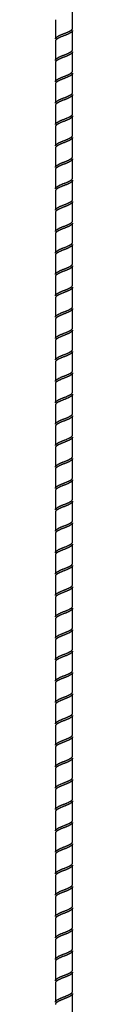
# Model space of a CAD drawing. Units: inches. Extents: x 47.5 to 81.3, y 108.8 to 180.8.
# Drawn here: x 64.3 to 64.3, y 126.4 to 128.2 of the extents above; entities that cross this region are included whole.
import ezdxf

# ---------------------------------------------------------------- set-up
doc = ezdxf.new("R2010")
doc.units = ezdxf.units.IN
doc.layers.add('6751006_CABLE_IN', color=7, linetype='Continuous')

msp = doc.modelspace()

# ---------------------------------------------------------------- linework, layer by layer
at = {"layer": '6751006_CABLE_IN', "color": 7, "linetype": 'Continuous'}
for p, q in [((64.3276, 128.1424), (64.3276, 128.1776)), ((64.2961, 128.158), (64.2961, 128.1227)), ((64.3276, 128.1031), (64.3276, 128.1384)), ((64.2961, 128.1188), (64.2961, 128.0835)), ((64.3276, 128.0639), (64.3276, 128.0992)), ((64.2961, 128.0796), (64.2961, 128.0443)), ((64.3276, 128.0247), (64.3276, 128.06)), ((64.2961, 128.0404), (64.2961, 128.0051)), ((64.3276, 127.9855), (64.3276, 128.0208)), ((64.2961, 128.0012), (64.2961, 127.9659)), ((64.3276, 127.9463), (64.3276, 127.9816)), ((64.2961, 127.962), (64.2961, 127.9267)), ((64.3276, 127.9071), (64.3276, 127.9424)), ((64.2961, 127.9227), (64.2961, 127.8875)), ((64.3276, 127.8679), (64.3276, 127.9031)), ((64.2961, 127.8835), (64.2961, 127.8483)), ((64.3276, 127.8287), (64.3276, 127.8639)), ((64.2961, 127.8443), (64.2961, 127.809)), ((64.3276, 127.7894), (64.3276, 127.8247)), ((64.2961, 127.8051), (64.2961, 127.7698)), ((64.3276, 127.7502), (64.3276, 127.7855)), ((64.2961, 127.7659), (64.2961, 127.7306)), ((64.3276, 127.711), (64.3276, 127.7463)), ((64.2961, 127.7267), (64.2961, 127.6914)), ((64.3276, 127.6718), (64.3276, 127.7071)), ((64.2961, 127.6875), (64.2961, 127.6522)), ((64.3276, 127.6326), (64.3276, 127.6679)), ((64.2961, 127.6483), (64.2961, 127.613)), ((64.3276, 127.5934), (64.3276, 127.6287)), ((64.2961, 127.609), (64.2961, 127.5738)), ((64.3276, 127.5542), (64.3276, 127.5894)), ((64.2961, 127.5698), (64.2961, 127.5346)), ((64.3276, 127.515), (64.3276, 127.5502)), ((64.2961, 127.5306), (64.2961, 127.4953)), ((64.3276, 127.4757), (64.3276, 127.511)), ((64.2961, 127.4914), (64.2961, 127.4561)), ((64.3276, 127.4365), (64.3276, 127.4718)), ((64.2961, 127.4522), (64.2961, 127.4169)), ((64.3276, 127.3973), (64.3276, 127.4326)), ((64.2961, 127.413), (64.2961, 127.3777)), ((64.3276, 127.3581), (64.3276, 127.3934)), ((64.2961, 127.3738), (64.2961, 127.3385)), ((64.3276, 127.3189), (64.3276, 127.3542)), ((64.2961, 127.3346), (64.2961, 127.2993)), ((64.3276, 127.2797), (64.3276, 127.315)), ((64.2961, 127.2953), (64.2961, 127.2601)), ((64.3276, 127.2405), (64.3276, 127.2757)), ((64.2961, 127.2561), (64.2961, 127.2209)), ((64.3276, 127.2013), (64.3276, 127.2365)), ((64.2961, 127.2169), (64.2961, 127.1816)), ((64.3276, 127.162), (64.3276, 127.1973)), ((64.2961, 127.1777), (64.2961, 127.1424)), ((64.3276, 127.1228), (64.3276, 127.1581)), ((64.2961, 127.1385), (64.2961, 127.1032)), ((64.3276, 127.0836), (64.3276, 127.1189)), ((64.2961, 127.0993), (64.2961, 127.064)), ((64.3276, 127.0444), (64.3276, 127.0797)), ((64.2961, 127.0601), (64.2961, 127.0248)), ((64.3276, 127.0052), (64.3276, 127.0405)), ((64.2961, 127.0209), (64.2961, 126.9856)), ((64.3276, 126.966), (64.3276, 127.0013)), ((64.2961, 126.9816), (64.2961, 126.9464)), ((64.3276, 126.9268), (64.3276, 126.962)), ((64.2961, 126.9424), (64.2961, 126.9072)), ((64.3276, 126.8876), (64.3276, 126.9228)), ((64.2961, 126.9032), (64.2961, 126.8679)), ((64.3276, 126.8483), (64.3276, 126.8836)), ((64.2961, 126.864), (64.2961, 126.8287)), ((64.3276, 126.8091), (64.3276, 126.8444)), ((64.2961, 126.8248), (64.2961, 126.7895)), ((64.3276, 126.7699), (64.3276, 126.8052)), ((64.2961, 126.7856), (64.2961, 126.7503)), ((64.3276, 126.7307), (64.3276, 126.766)), ((64.2961, 126.7464), (64.2961, 126.7111)), ((64.3276, 126.6915), (64.3276, 126.7268)), ((64.2961, 126.7072), (64.2961, 126.6719)), ((64.3276, 126.6523), (64.3276, 126.6876)), ((64.2961, 126.6679), (64.2961, 126.6327)), ((64.3276, 126.6131), (64.3276, 126.6483)), ((64.2961, 126.6287), (64.2961, 126.5935)), ((64.3276, 126.5739), (64.3276, 126.6091)), ((64.2961, 126.5895), (64.2961, 126.5542)), ((64.3276, 126.5346), (64.3276, 126.5699)), ((64.2961, 126.5503), (64.2961, 126.515)), ((64.3276, 126.4954), (64.3276, 126.5307)), ((64.2961, 126.5111), (64.2961, 126.4758)), ((64.3276, 126.4562), (64.3276, 126.4915)), ((64.2961, 126.4719), (64.2961, 126.4366)), ((64.3276, 126.417), (64.3276, 126.4523)), ((64.2961, 126.4327), (64.2961, 126.3974)), ((64.3276, 126.3778), (64.3276, 126.4131)), ((64.2961, 126.3935), (64.2961, 126.3582)), ((64.3276, 126.3386), (64.3276, 126.3739))]:
    msp.add_line(p, q, dxfattribs=at)
for points, weights in [([(64.3255, 128.1391), (64.3276, 128.1406), (64.3276, 128.1424)], [0.5, 0.466506350946, 0.466506350946]), ([(64.3276, 128.1384), (64.3276, 128.1367), (64.3255, 128.1351)], [0.466506350946, 0.466506350946, 0.5]), ([(64.2961, 128.0835), (64.2961, 128.0853), (64.2983, 128.0868)], [0.466506350946, 0.466506350946, 0.5]), ([(64.2983, 128.0868), (64.3028, 128.0901), (64.3119, 128.0933)], [0.5, 0.433012701892, 0.5]), ([(64.3119, 128.0894), (64.3028, 128.0861), (64.2983, 128.0829)], [0.5, 0.433012701892, 0.5]), ([(64.3255, 128.0959), (64.321, 128.0927), (64.3119, 128.0894)], [0.5, 0.433012701892, 0.5]), ([(64.3276, 128.0992), (64.3276, 128.0975), (64.3255, 128.0959)], [0.466506350946, 0.466506350946, 0.5]), ([(64.2983, 128.0829), (64.2961, 128.0813), (64.2961, 128.0796)], [0.5, 0.466506350946, 0.466506350946]), ([(64.3119, 128.0541), (64.321, 128.0574), (64.3255, 128.0607)], [0.5, 0.433012701892, 0.5]), ([(64.3255, 128.0607), (64.3276, 128.0622), (64.3276, 128.0639)], [0.5, 0.466506350946, 0.466506350946]), ([(64.2983, 128.0437), (64.2961, 128.0421), (64.2961, 128.0404)], [0.5, 0.466506350946, 0.466506350946]), ([(64.3119, 128.0149), (64.321, 128.0182), (64.3255, 128.0214)], [0.5, 0.433012701892, 0.5]), ([(64.3255, 128.0214), (64.3276, 128.023), (64.3276, 128.0247)], [0.5, 0.466506350946, 0.466506350946]), ([(64.3276, 128.0208), (64.3276, 128.019), (64.3255, 128.0175)], [0.466506350946, 0.466506350946, 0.5]), ([(64.2983, 128.0044), (64.2961, 128.0029), (64.2961, 128.0012)], [0.5, 0.466506350946, 0.466506350946]), ([(64.2961, 127.9659), (64.2961, 127.9676), (64.2983, 127.9692)], [0.466506350946, 0.466506350946, 0.5]), ([(64.2983, 127.9692), (64.3028, 127.9724), (64.3119, 127.9757)], [0.5, 0.433012701892, 0.5]), ([(64.3119, 127.9365), (64.321, 127.9398), (64.3255, 127.943)], [0.5, 0.433012701892, 0.5]), ([(64.3255, 127.943), (64.3276, 127.9445), (64.3276, 127.9463)], [0.5, 0.466506350946, 0.466506350946]), ([(64.2983, 127.926), (64.2961, 127.9245), (64.2961, 127.9227)], [0.5, 0.466506350946, 0.466506350946]), ([(64.3119, 127.9326), (64.3028, 127.9293), (64.2983, 127.926)], [0.5, 0.433012701892, 0.5]), ([(64.3255, 127.9038), (64.3276, 127.9053), (64.3276, 127.9071)], [0.5, 0.466506350946, 0.466506350946]), ([(64.2961, 127.8875), (64.2961, 127.8892), (64.2983, 127.8907)], [0.466506350946, 0.466506350946, 0.5]), ([(64.2983, 127.8907), (64.3028, 127.894), (64.3119, 127.8973)], [0.5, 0.433012701892, 0.5]), ([(64.3119, 127.8973), (64.321, 127.9005), (64.3255, 127.9038)], [0.5, 0.433012701892, 0.5]), ([(64.3276, 127.9031), (64.3276, 127.9014), (64.3255, 127.8999)], [0.466506350946, 0.466506350946, 0.5]), ([(64.2983, 127.8868), (64.2961, 127.8853), (64.2961, 127.8835)], [0.5, 0.466506350946, 0.466506350946]), ([(64.2961, 127.8483), (64.2961, 127.85), (64.2983, 127.8515)], [0.466506350946, 0.466506350946, 0.5]), ([(64.2983, 127.8476), (64.2961, 127.8461), (64.2961, 127.8443)], [0.5, 0.466506350946, 0.466506350946]), ([(64.2961, 127.809), (64.2961, 127.8108), (64.2983, 127.8123)], [0.466506350946, 0.466506350946, 0.5]), ([(64.2983, 127.8084), (64.2961, 127.8069), (64.2961, 127.8051)], [0.5, 0.466506350946, 0.466506350946]), ([(64.3255, 127.7862), (64.3276, 127.7877), (64.3276, 127.7894)], [0.5, 0.466506350946, 0.466506350946]), ([(64.2961, 127.7698), (64.2961, 127.7716), (64.2983, 127.7731)], [0.466506350946, 0.466506350946, 0.5]), ([(64.2983, 127.7692), (64.2961, 127.7676), (64.2961, 127.7659)], [0.5, 0.466506350946, 0.466506350946]), ([(64.3119, 127.7757), (64.3028, 127.7724), (64.2983, 127.7692)], [0.5, 0.433012701892, 0.5]), ([(64.3276, 127.7463), (64.3276, 127.7445), (64.3255, 127.743)], [0.466506350946, 0.466506350946, 0.5]), ([(64.2961, 127.7306), (64.2961, 127.7324), (64.2983, 127.7339)], [0.466506350946, 0.466506350946, 0.5]), ([(64.2983, 127.73), (64.2961, 127.7284), (64.2961, 127.7267)], [0.5, 0.466506350946, 0.466506350946]), ([(64.2983, 127.7339), (64.3028, 127.7372), (64.3119, 127.7404)], [0.5, 0.433012701892, 0.5]), ([(64.3119, 127.7365), (64.3028, 127.7332), (64.2983, 127.73)], [0.5, 0.433012701892, 0.5]), ([(64.3255, 127.743), (64.321, 127.7398), (64.3119, 127.7365)], [0.5, 0.433012701892, 0.5]), ([(64.3119, 127.7012), (64.321, 127.7045), (64.3255, 127.7077)], [0.5, 0.433012701892, 0.5]), ([(64.3255, 127.7077), (64.3276, 127.7093), (64.3276, 127.711)], [0.5, 0.466506350946, 0.466506350946]), ([(64.2961, 127.6914), (64.2961, 127.6932), (64.2983, 127.6947)], [0.466506350946, 0.466506350946, 0.5]), ([(64.2983, 127.6907), (64.2961, 127.6892), (64.2961, 127.6875)], [0.5, 0.466506350946, 0.466506350946]), ([(64.2983, 127.6947), (64.3028, 127.6979), (64.3119, 127.7012)], [0.5, 0.433012701892, 0.5]), ([(64.3119, 127.6973), (64.3028, 127.694), (64.2983, 127.6907)], [0.5, 0.433012701892, 0.5]), ([(64.3255, 127.6685), (64.3276, 127.6701), (64.3276, 127.6718)], [0.5, 0.466506350946, 0.466506350946]), ([(64.2961, 127.6522), (64.2961, 127.6539), (64.2983, 127.6555)], [0.466506350946, 0.466506350946, 0.5]), ([(64.3276, 127.6287), (64.3276, 127.6269), (64.3255, 127.6254)], [0.466506350946, 0.466506350946, 0.5]), ([(64.3255, 127.5901), (64.3276, 127.5916), (64.3276, 127.5934)], [0.5, 0.466506350946, 0.466506350946]), ([(64.3255, 127.547), (64.321, 127.5437), (64.3119, 127.5404)], [0.5, 0.433012701892, 0.5]), ([(64.3276, 127.5502), (64.3276, 127.5485), (64.3255, 127.547)], [0.466506350946, 0.466506350946, 0.5]), ([(64.3276, 127.4718), (64.3276, 127.4701), (64.3255, 127.4685)], [0.466506350946, 0.466506350946, 0.5]), ([(64.3255, 127.4333), (64.3276, 127.4348), (64.3276, 127.4365)], [0.5, 0.466506350946, 0.466506350946]), ([(64.3276, 127.315), (64.3276, 127.3132), (64.3255, 127.3117)], [0.466506350946, 0.466506350946, 0.5]), ([(64.3119, 127.2699), (64.321, 127.2731), (64.3255, 127.2764)], [0.5, 0.433012701892, 0.5]), ([(64.3255, 127.2764), (64.3276, 127.2779), (64.3276, 127.2797)], [0.5, 0.466506350946, 0.466506350946]), ([(64.2983, 127.2594), (64.2961, 127.2579), (64.2961, 127.2561)], [0.5, 0.466506350946, 0.466506350946]), ([(64.3119, 127.2659), (64.3028, 127.2627), (64.2983, 127.2594)], [0.5, 0.433012701892, 0.5]), ([(64.3255, 127.2372), (64.3276, 127.2387), (64.3276, 127.2405)], [0.5, 0.466506350946, 0.466506350946]), ([(64.3276, 127.1973), (64.3276, 127.1956), (64.3255, 127.194)], [0.466506350946, 0.466506350946, 0.5]), ([(64.2983, 127.1457), (64.3028, 127.149), (64.3119, 127.1522)], [0.5, 0.433012701892, 0.5]), ([(64.2961, 127.1424), (64.2961, 127.1442), (64.2983, 127.1457)], [0.466506350946, 0.466506350946, 0.5]), ([(64.2983, 127.1418), (64.2961, 127.1402), (64.2961, 127.1385)], [0.5, 0.466506350946, 0.466506350946]), ([(64.3255, 127.0764), (64.321, 127.0731), (64.3119, 127.0699)], [0.5, 0.433012701892, 0.5]), ([(64.3276, 127.0797), (64.3276, 127.0779), (64.3255, 127.0764)], [0.466506350946, 0.466506350946, 0.5]), ([(64.2983, 126.9496), (64.3028, 126.9529), (64.3119, 126.9562)], [0.5, 0.433012701892, 0.5]), ([(64.3119, 126.9562), (64.321, 126.9594), (64.3255, 126.9627)], [0.5, 0.433012701892, 0.5]), ([(64.3255, 126.9627), (64.3276, 126.9642), (64.3276, 126.966)], [0.5, 0.466506350946, 0.466506350946]), ([(64.3276, 126.962), (64.3276, 126.9603), (64.3255, 126.9588)], [0.466506350946, 0.466506350946, 0.5]), ([(64.2961, 126.9464), (64.2961, 126.9481), (64.2983, 126.9496)], [0.466506350946, 0.466506350946, 0.5]), ([(64.2961, 126.8679), (64.2961, 126.8697), (64.2983, 126.8712)], [0.466506350946, 0.466506350946, 0.5]), ([(64.3276, 126.7268), (64.3276, 126.725), (64.3255, 126.7235)], [0.466506350946, 0.466506350946, 0.5]), ([(64.3255, 126.6843), (64.321, 126.681), (64.3119, 126.6778)], [0.5, 0.433012701892, 0.5]), ([(64.3276, 126.6876), (64.3276, 126.6858), (64.3255, 126.6843)], [0.466506350946, 0.466506350946, 0.5]), ([(64.2983, 126.6712), (64.2961, 126.6697), (64.2961, 126.6679)], [0.5, 0.466506350946, 0.466506350946]), ([(64.3119, 126.6778), (64.3028, 126.6745), (64.2983, 126.6712)], [0.5, 0.433012701892, 0.5]), ([(64.3255, 126.649), (64.3276, 126.6505), (64.3276, 126.6523)], [0.5, 0.466506350946, 0.466506350946]), ([(64.3276, 126.6091), (64.3276, 126.6074), (64.3255, 126.6059)], [0.466506350946, 0.466506350946, 0.5]), ([(64.2983, 126.5928), (64.2961, 126.5913), (64.2961, 126.5895)], [0.5, 0.466506350946, 0.466506350946]), ([(64.2961, 126.5542), (64.2961, 126.556), (64.2983, 126.5575)], [0.466506350946, 0.466506350946, 0.5]), ([(64.2983, 126.5536), (64.2961, 126.5521), (64.2961, 126.5503)], [0.5, 0.466506350946, 0.466506350946]), ([(64.3119, 126.5209), (64.3028, 126.5176), (64.2983, 126.5144)], [0.5, 0.433012701892, 0.5]), ([(64.3255, 126.5314), (64.3276, 126.5329), (64.3276, 126.5346)], [0.5, 0.466506350946, 0.466506350946]), ([(64.2983, 126.5144), (64.2961, 126.5128), (64.2961, 126.5111)], [0.5, 0.466506350946, 0.466506350946]), ([(64.3255, 126.4922), (64.3276, 126.4937), (64.3276, 126.4954)], [0.5, 0.466506350946, 0.466506350946]), ([(64.3276, 126.4915), (64.3276, 126.4897), (64.3255, 126.4882)], [0.466506350946, 0.466506350946, 0.5]), ([(64.3276, 126.4523), (64.3276, 126.4505), (64.3255, 126.449)], [0.466506350946, 0.466506350946, 0.5]), ([(64.2983, 126.4359), (64.2961, 126.4344), (64.2961, 126.4327)], [0.5, 0.466506350946, 0.466506350946]), ([(64.3255, 126.4137), (64.3276, 126.4153), (64.3276, 126.417)], [0.5, 0.466506350946, 0.466506350946]), ([(64.3255, 126.3745), (64.3276, 126.376), (64.3276, 126.3778)], [0.5, 0.466506350946, 0.466506350946])]:
    msp.add_rational_spline(points, weights, degree=2, dxfattribs=at)
for points, weights, knots in [([(64.2961, 128.1227), (64.2961, 128.1245), (64.2983, 128.126), (64.3028, 128.1293), (64.3119, 128.1326), (64.321, 128.1358), (64.3255, 128.1391)], [0.466506350946, 0.466506350946, 0.5, 0.433012701892, 0.5, 0.433012701892, 0.5], [0.703350069, 0.703350069, 0.703350069, 0.703683569, 0.703683569, 0.704350567, 0.704350567, 0.705017566, 0.705017566, 0.705017566]), ([(64.3255, 128.1351), (64.321, 128.1319), (64.3119, 128.1286), (64.3028, 128.1253), (64.2983, 128.1221), (64.2961, 128.1206), (64.2961, 128.1188)], [0.5, 0.433012701892, 0.5, 0.433012701892, 0.5, 0.466506350946, 0.466506350946], [0.295253317, 0.295253317, 0.295253317, 0.29592006, 0.29592006, 0.296586802, 0.296586802, 0.296920173, 0.296920173, 0.296920173]), ([(64.3119, 128.0933), (64.321, 128.0966), (64.3255, 128.0999), (64.3276, 128.1014), (64.3276, 128.1031)], [0.5, 0.433012701892, 0.5, 0.466506350946, 0.466506350946], [0.700348575, 0.700348575, 0.700348575, 0.701015574, 0.701015574, 0.701349073, 0.701349073, 0.701349073]), ([(64.2961, 128.0443), (64.2961, 128.0461), (64.2983, 128.0476), (64.3028, 128.0509), (64.3119, 128.0541)], [0.466506350946, 0.466506350946, 0.5, 0.433012701892, 0.5], [0.695346086, 0.695346086, 0.695346086, 0.695679585, 0.695679585, 0.696346583, 0.696346583, 0.696346583]), ([(64.3276, 128.06), (64.3276, 128.0582), (64.3255, 128.0567), (64.321, 128.0535), (64.3119, 128.0502), (64.3028, 128.0469), (64.2983, 128.0437)], [0.466506350946, 0.466506350946, 0.5, 0.433012701892, 0.5, 0.433012701892, 0.5], [0.302920855, 0.302920855, 0.302920855, 0.303254226, 0.303254226, 0.303920968, 0.303920968, 0.304587711, 0.304587711, 0.304587711]), ([(64.2961, 128.0051), (64.2961, 128.0069), (64.2983, 128.0084), (64.3028, 128.0116), (64.3119, 128.0149)], [0.466506350946, 0.466506350946, 0.5, 0.433012701892, 0.5], [0.691344094, 0.691344094, 0.691344094, 0.691677593, 0.691677593, 0.692344592, 0.692344592, 0.692344592]), ([(64.3255, 128.0175), (64.321, 128.0142), (64.3119, 128.011), (64.3028, 128.0077), (64.2983, 128.0044)], [0.5, 0.433012701892, 0.5, 0.433012701892, 0.5], [0.30725468, 0.30725468, 0.30725468, 0.307921422, 0.307921422, 0.308588165, 0.308588165, 0.308588165]), ([(64.3276, 127.9816), (64.3276, 127.9798), (64.3255, 127.9783), (64.321, 127.975), (64.3119, 127.9718), (64.3028, 127.9685), (64.2983, 127.9652), (64.2961, 127.9637), (64.2961, 127.962)], [0.466506350946, 0.466506350946, 0.5, 0.433012701892, 0.5, 0.433012701892, 0.5, 0.466506350946, 0.466506350946], [0.310921763, 0.310921763, 0.310921763, 0.311255134, 0.311255134, 0.311921877, 0.311921877, 0.312588619, 0.312588619, 0.31292199, 0.31292199, 0.31292199]), ([(64.3119, 127.9757), (64.321, 127.979), (64.3255, 127.9822), (64.3276, 127.9838), (64.3276, 127.9855)], [0.5, 0.433012701892, 0.5, 0.466506350946, 0.466506350946], [0.6883426, 0.6883426, 0.6883426, 0.689009598, 0.689009598, 0.689343098, 0.689343098, 0.689343098]), ([(64.3276, 127.9424), (64.3276, 127.9406), (64.3255, 127.9391), (64.321, 127.9358), (64.3119, 127.9326)], [0.466506350946, 0.466506350946, 0.5, 0.433012701892, 0.5], [0.314922217, 0.314922217, 0.314922217, 0.315255588, 0.315255588, 0.315922331, 0.315922331, 0.315922331]), ([(64.2961, 127.9267), (64.2961, 127.9284), (64.2983, 127.93), (64.3028, 127.9332), (64.3119, 127.9365)], [0.466506350946, 0.466506350946, 0.5, 0.433012701892, 0.5], [0.68334011, 0.68334011, 0.68334011, 0.683673609, 0.683673609, 0.684340608, 0.684340608, 0.684340608]), ([(64.3255, 127.8999), (64.321, 127.8966), (64.3119, 127.8933), (64.3028, 127.8901), (64.2983, 127.8868)], [0.5, 0.433012701892, 0.5, 0.433012701892, 0.5], [0.319256043, 0.319256043, 0.319256043, 0.319922785, 0.319922785, 0.320589527, 0.320589527, 0.320589527]), ([(64.2983, 127.8515), (64.3028, 127.8548), (64.3119, 127.8581), (64.321, 127.8613), (64.3255, 127.8646), (64.3276, 127.8661), (64.3276, 127.8679)], [0.5, 0.433012701892, 0.5, 0.433012701892, 0.5, 0.466506350946, 0.466506350946], [0.675669626, 0.675669626, 0.675669626, 0.676336624, 0.676336624, 0.677003623, 0.677003623, 0.677337122, 0.677337122, 0.677337122]), ([(64.3276, 127.8639), (64.3276, 127.8622), (64.3255, 127.8607), (64.321, 127.8574), (64.3119, 127.8541), (64.3028, 127.8509), (64.2983, 127.8476)], [0.466506350946, 0.466506350946, 0.5, 0.433012701892, 0.5, 0.433012701892, 0.5], [0.322923126, 0.322923126, 0.322923126, 0.323256497, 0.323256497, 0.323923239, 0.323923239, 0.324589982, 0.324589982, 0.324589982]), ([(64.2983, 127.8123), (64.3028, 127.8156), (64.3119, 127.8189), (64.321, 127.8221), (64.3255, 127.8254), (64.3276, 127.8269), (64.3276, 127.8287)], [0.5, 0.433012701892, 0.5, 0.433012701892, 0.5, 0.466506350946, 0.466506350946], [0.671667634, 0.671667634, 0.671667634, 0.672334632, 0.672334632, 0.673001631, 0.673001631, 0.67333513, 0.67333513, 0.67333513]), ([(64.3276, 127.8247), (64.3276, 127.823), (64.3255, 127.8214), (64.321, 127.8182), (64.3119, 127.8149), (64.3028, 127.8116), (64.2983, 127.8084)], [0.466506350946, 0.466506350946, 0.5, 0.433012701892, 0.5, 0.433012701892, 0.5], [0.32692358, 0.32692358, 0.32692358, 0.327256951, 0.327256951, 0.327923693, 0.327923693, 0.328590436, 0.328590436, 0.328590436]), ([(64.2983, 127.7731), (64.3028, 127.7764), (64.3119, 127.7796), (64.321, 127.7829), (64.3255, 127.7862)], [0.5, 0.433012701892, 0.5, 0.433012701892, 0.5], [0.667665642, 0.667665642, 0.667665642, 0.66833264, 0.66833264, 0.668999639, 0.668999639, 0.668999639]), ([(64.3276, 127.7855), (64.3276, 127.7838), (64.3255, 127.7822), (64.321, 127.779), (64.3119, 127.7757)], [0.466506350946, 0.466506350946, 0.5, 0.433012701892, 0.5], [0.330924034, 0.330924034, 0.330924034, 0.331257405, 0.331257405, 0.331924148, 0.331924148, 0.331924148]), ([(64.3119, 127.7404), (64.321, 127.7437), (64.3255, 127.747), (64.3276, 127.7485), (64.3276, 127.7502)], [0.5, 0.433012701892, 0.5, 0.466506350946, 0.466506350946], [0.664330649, 0.664330649, 0.664330649, 0.664997647, 0.664997647, 0.665331147, 0.665331147, 0.665331147]), ([(64.3276, 127.7071), (64.3276, 127.7053), (64.3255, 127.7038), (64.321, 127.7005), (64.3119, 127.6973)], [0.466506350946, 0.466506350946, 0.5, 0.433012701892, 0.5], [0.338924943, 0.338924943, 0.338924943, 0.339258314, 0.339258314, 0.339925056, 0.339925056, 0.339925056]), ([(64.3119, 127.6581), (64.3028, 127.6548), (64.2983, 127.6515), (64.2961, 127.65), (64.2961, 127.6483)], [0.5, 0.433012701892, 0.5, 0.466506350946, 0.466506350946], [0.34392551, 0.34392551, 0.34392551, 0.344592253, 0.344592253, 0.344925624, 0.344925624, 0.344925624]), ([(64.2983, 127.6555), (64.3028, 127.6587), (64.3119, 127.662), (64.321, 127.6653), (64.3255, 127.6685)], [0.5, 0.433012701892, 0.5, 0.433012701892, 0.5], [0.655659666, 0.655659666, 0.655659666, 0.656326665, 0.656326665, 0.656993664, 0.656993664, 0.656993664]), ([(64.3276, 127.6679), (64.3276, 127.6661), (64.3255, 127.6646), (64.321, 127.6613), (64.3119, 127.6581)], [0.466506350946, 0.466506350946, 0.5, 0.433012701892, 0.5], [0.342925397, 0.342925397, 0.342925397, 0.343258768, 0.343258768, 0.34392551, 0.34392551, 0.34392551]), ([(64.2961, 127.613), (64.2961, 127.6147), (64.2983, 127.6163), (64.3028, 127.6195), (64.3119, 127.6228), (64.321, 127.6261), (64.3255, 127.6293), (64.3276, 127.6308), (64.3276, 127.6326)], [0.466506350946, 0.466506350946, 0.5, 0.433012701892, 0.5, 0.433012701892, 0.5, 0.466506350946, 0.466506350946], [0.651324175, 0.651324175, 0.651324175, 0.651657674, 0.651657674, 0.652324673, 0.652324673, 0.652991672, 0.652991672, 0.653325171, 0.653325171, 0.653325171]), ([(64.3255, 127.6254), (64.321, 127.6221), (64.3119, 127.6189), (64.3028, 127.6156), (64.2983, 127.6123), (64.2961, 127.6108), (64.2961, 127.609)], [0.5, 0.433012701892, 0.5, 0.433012701892, 0.5, 0.466506350946, 0.466506350946], [0.347259222, 0.347259222, 0.347259222, 0.347925964, 0.347925964, 0.348592707, 0.348592707, 0.348926078, 0.348926078, 0.348926078]), ([(64.2961, 127.5738), (64.2961, 127.5755), (64.2983, 127.577), (64.3028, 127.5803), (64.3119, 127.5836), (64.321, 127.5868), (64.3255, 127.5901)], [0.466506350946, 0.466506350946, 0.5, 0.433012701892, 0.5, 0.433012701892, 0.5], [0.647322183, 0.647322183, 0.647322183, 0.647655683, 0.647655683, 0.648322681, 0.648322681, 0.64898968, 0.64898968, 0.64898968]), ([(64.3276, 127.5894), (64.3276, 127.5877), (64.3255, 127.5862), (64.321, 127.5829), (64.3119, 127.5796)], [0.466506350946, 0.466506350946, 0.5, 0.433012701892, 0.5], [0.350926305, 0.350926305, 0.350926305, 0.351259676, 0.351259676, 0.351926419, 0.351926419, 0.351926419]), ([(64.3119, 127.5796), (64.3028, 127.5764), (64.2983, 127.5731), (64.2961, 127.5716), (64.2961, 127.5698)], [0.5, 0.433012701892, 0.5, 0.466506350946, 0.466506350946], [0.351926419, 0.351926419, 0.351926419, 0.352593161, 0.352593161, 0.352926532, 0.352926532, 0.352926532]), ([(64.2961, 127.5346), (64.2961, 127.5363), (64.2983, 127.5378), (64.3028, 127.5411), (64.3119, 127.5444), (64.321, 127.5476), (64.3255, 127.5509), (64.3276, 127.5524), (64.3276, 127.5542)], [0.466506350946, 0.466506350946, 0.5, 0.433012701892, 0.5, 0.433012701892, 0.5, 0.466506350946, 0.466506350946], [0.643320191, 0.643320191, 0.643320191, 0.643653691, 0.643653691, 0.644320689, 0.644320689, 0.644987688, 0.644987688, 0.645321187, 0.645321187, 0.645321187]), ([(64.3119, 127.5404), (64.3028, 127.5372), (64.2983, 127.5339), (64.2961, 127.5324), (64.2961, 127.5306)], [0.5, 0.433012701892, 0.5, 0.466506350946, 0.466506350946], [0.355926873, 0.355926873, 0.355926873, 0.356593615, 0.356593615, 0.356926986, 0.356926986, 0.356926986]), ([(64.2961, 127.4953), (64.2961, 127.4971), (64.2983, 127.4986), (64.3028, 127.5019), (64.3119, 127.5052), (64.321, 127.5084), (64.3255, 127.5117), (64.3276, 127.5132), (64.3276, 127.515)], [0.466506350946, 0.466506350946, 0.5, 0.433012701892, 0.5, 0.433012701892, 0.5, 0.466506350946, 0.466506350946], [0.639318199, 0.639318199, 0.639318199, 0.639651699, 0.639651699, 0.640318697, 0.640318697, 0.640985696, 0.640985696, 0.641319195, 0.641319195, 0.641319195]), ([(64.3276, 127.511), (64.3276, 127.5093), (64.3255, 127.5077), (64.321, 127.5045), (64.3119, 127.5012), (64.3028, 127.4979), (64.2983, 127.4947), (64.2961, 127.4932), (64.2961, 127.4914)], [0.466506350946, 0.466506350946, 0.5, 0.433012701892, 0.5, 0.433012701892, 0.5, 0.466506350946, 0.466506350946], [0.358927214, 0.358927214, 0.358927214, 0.359260585, 0.359260585, 0.359927327, 0.359927327, 0.360594069, 0.360594069, 0.360927441, 0.360927441, 0.360927441]), ([(64.2961, 127.4561), (64.2961, 127.4579), (64.2983, 127.4594), (64.3028, 127.4627), (64.3119, 127.4659), (64.321, 127.4692), (64.3255, 127.4725), (64.3276, 127.474), (64.3276, 127.4757)], [0.466506350946, 0.466506350946, 0.5, 0.433012701892, 0.5, 0.433012701892, 0.5, 0.466506350946, 0.466506350946], [0.635316208, 0.635316208, 0.635316208, 0.635649707, 0.635649707, 0.636316706, 0.636316706, 0.636983704, 0.636983704, 0.637317204, 0.637317204, 0.637317204]), ([(64.3255, 127.4685), (64.321, 127.4653), (64.3119, 127.462), (64.3028, 127.4587), (64.2983, 127.4555), (64.2961, 127.4539), (64.2961, 127.4522)], [0.5, 0.433012701892, 0.5, 0.433012701892, 0.5, 0.466506350946, 0.466506350946], [0.363261039, 0.363261039, 0.363261039, 0.363927781, 0.363927781, 0.364594524, 0.364594524, 0.364927895, 0.364927895, 0.364927895]), ([(64.2961, 127.4169), (64.2961, 127.4187), (64.2983, 127.4202), (64.3028, 127.4235), (64.3119, 127.4267), (64.321, 127.43), (64.3255, 127.4333)], [0.466506350946, 0.466506350946, 0.5, 0.433012701892, 0.5, 0.433012701892, 0.5], [0.631314216, 0.631314216, 0.631314216, 0.631647715, 0.631647715, 0.632314714, 0.632314714, 0.632981712, 0.632981712, 0.632981712]), ([(64.3276, 127.4326), (64.3276, 127.4308), (64.3255, 127.4293), (64.321, 127.4261), (64.3119, 127.4228), (64.3028, 127.4195), (64.2983, 127.4163), (64.2961, 127.4147), (64.2961, 127.413)], [0.466506350946, 0.466506350946, 0.5, 0.433012701892, 0.5, 0.433012701892, 0.5, 0.466506350946, 0.466506350946], [0.366928122, 0.366928122, 0.366928122, 0.367261493, 0.367261493, 0.367928236, 0.367928236, 0.368594978, 0.368594978, 0.368928349, 0.368928349, 0.368928349]), ([(64.3276, 127.3934), (64.3276, 127.3916), (64.3255, 127.3901), (64.321, 127.3868), (64.3119, 127.3836), (64.3028, 127.3803), (64.2983, 127.377), (64.2961, 127.3755), (64.2961, 127.3738)], [0.466506350946, 0.466506350946, 0.5, 0.433012701892, 0.5, 0.433012701892, 0.5, 0.466506350946, 0.466506350946], [0.370928576, 0.370928576, 0.370928576, 0.371261947, 0.371261947, 0.37192869, 0.37192869, 0.372595432, 0.372595432, 0.372928803, 0.372928803, 0.372928803]), ([(64.2961, 127.3777), (64.2961, 127.3795), (64.2983, 127.381), (64.3028, 127.3842), (64.3119, 127.3875)], [0.466506350946, 0.466506350946, 0.5, 0.433012701892, 0.5], [0.627312224, 0.627312224, 0.627312224, 0.627645723, 0.627645723, 0.628312722, 0.628312722, 0.628312722]), ([(64.3119, 127.3875), (64.321, 127.3908), (64.3255, 127.394), (64.3276, 127.3956), (64.3276, 127.3973)], [0.5, 0.433012701892, 0.5, 0.466506350946, 0.466506350946], [0.628312722, 0.628312722, 0.628312722, 0.628979721, 0.628979721, 0.62931322, 0.62931322, 0.62931322]), ([(64.2961, 127.3385), (64.2961, 127.3402), (64.2983, 127.3418), (64.3028, 127.345), (64.3119, 127.3483), (64.321, 127.3516), (64.3255, 127.3548), (64.3276, 127.3564), (64.3276, 127.3581)], [0.466506350946, 0.466506350946, 0.5, 0.433012701892, 0.5, 0.433012701892, 0.5, 0.466506350946, 0.466506350946], [0.623310232, 0.623310232, 0.623310232, 0.623643731, 0.623643731, 0.62431073, 0.62431073, 0.624977729, 0.624977729, 0.625311228, 0.625311228, 0.625311228]), ([(64.3276, 127.3542), (64.3276, 127.3524), (64.3255, 127.3509), (64.321, 127.3476), (64.3119, 127.3444)], [0.466506350946, 0.466506350946, 0.5, 0.433012701892, 0.5], [0.37492903, 0.37492903, 0.37492903, 0.375262402, 0.375262402, 0.375929144, 0.375929144, 0.375929144]), ([(64.3119, 127.3444), (64.3028, 127.3411), (64.2983, 127.3378), (64.2961, 127.3363), (64.2961, 127.3346)], [0.5, 0.433012701892, 0.5, 0.466506350946, 0.466506350946], [0.375929144, 0.375929144, 0.375929144, 0.376595886, 0.376595886, 0.376929257, 0.376929257, 0.376929257]), ([(64.3255, 127.3117), (64.321, 127.3084), (64.3119, 127.3052), (64.3028, 127.3019), (64.2983, 127.2986), (64.2961, 127.2971), (64.2961, 127.2953)], [0.5, 0.433012701892, 0.5, 0.433012701892, 0.5, 0.466506350946, 0.466506350946], [0.379262856, 0.379262856, 0.379262856, 0.379929598, 0.379929598, 0.38059634, 0.38059634, 0.380929712, 0.380929712, 0.380929712]), ([(64.3119, 127.3091), (64.321, 127.3124), (64.3255, 127.3156), (64.3276, 127.3171), (64.3276, 127.3189)], [0.5, 0.433012701892, 0.5, 0.466506350946, 0.466506350946], [0.620308738, 0.620308738, 0.620308738, 0.620975737, 0.620975737, 0.621309236, 0.621309236, 0.621309236]), ([(64.2961, 127.2993), (64.2961, 127.301), (64.2983, 127.3026), (64.3028, 127.3058), (64.3119, 127.3091)], [0.466506350946, 0.466506350946, 0.5, 0.433012701892, 0.5], [0.61930824, 0.61930824, 0.61930824, 0.61964174, 0.61964174, 0.620308738, 0.620308738, 0.620308738]), ([(64.3276, 127.2757), (64.3276, 127.274), (64.3255, 127.2725), (64.321, 127.2692), (64.3119, 127.2659)], [0.466506350946, 0.466506350946, 0.5, 0.433012701892, 0.5], [0.382929939, 0.382929939, 0.382929939, 0.38326331, 0.38326331, 0.383930052, 0.383930052, 0.383930052]), ([(64.2961, 127.2601), (64.2961, 127.2618), (64.2983, 127.2633), (64.3028, 127.2666), (64.3119, 127.2699)], [0.466506350946, 0.466506350946, 0.5, 0.433012701892, 0.5], [0.615306248, 0.615306248, 0.615306248, 0.615639748, 0.615639748, 0.616306746, 0.616306746, 0.616306746]), ([(64.2961, 127.2209), (64.2961, 127.2226), (64.2983, 127.2241), (64.3028, 127.2274), (64.3119, 127.2307), (64.321, 127.2339), (64.3255, 127.2372)], [0.466506350946, 0.466506350946, 0.5, 0.433012701892, 0.5, 0.433012701892, 0.5], [0.611304256, 0.611304256, 0.611304256, 0.611637756, 0.611637756, 0.612304754, 0.612304754, 0.612971753, 0.612971753, 0.612971753]), ([(64.3276, 127.2365), (64.3276, 127.2348), (64.3255, 127.2333), (64.321, 127.23), (64.3119, 127.2267), (64.3028, 127.2235), (64.2983, 127.2202), (64.2961, 127.2187), (64.2961, 127.2169)], [0.466506350946, 0.466506350946, 0.5, 0.433012701892, 0.5, 0.433012701892, 0.5, 0.466506350946, 0.466506350946], [0.386930393, 0.386930393, 0.386930393, 0.387263764, 0.387263764, 0.387930507, 0.387930507, 0.388597249, 0.388597249, 0.38893062, 0.38893062, 0.38893062]), ([(64.2961, 127.1816), (64.2961, 127.1834), (64.2983, 127.1849), (64.3028, 127.1882), (64.3119, 127.1915), (64.321, 127.1947), (64.3255, 127.198), (64.3276, 127.1995), (64.3276, 127.2013)], [0.466506350946, 0.466506350946, 0.5, 0.433012701892, 0.5, 0.433012701892, 0.5, 0.466506350946, 0.466506350946], [0.607302265, 0.607302265, 0.607302265, 0.607635764, 0.607635764, 0.608302763, 0.608302763, 0.608969761, 0.608969761, 0.609303261, 0.609303261, 0.609303261]), ([(64.3255, 127.194), (64.321, 127.1908), (64.3119, 127.1875), (64.3028, 127.1842), (64.2983, 127.181), (64.2961, 127.1795), (64.2961, 127.1777)], [0.5, 0.433012701892, 0.5, 0.433012701892, 0.5, 0.466506350946, 0.466506350946], [0.391264218, 0.391264218, 0.391264218, 0.391930961, 0.391930961, 0.392597703, 0.392597703, 0.392931074, 0.392931074, 0.392931074]), ([(64.3276, 127.1581), (64.3276, 127.1564), (64.3255, 127.1548), (64.321, 127.1516), (64.3119, 127.1483), (64.3028, 127.145), (64.2983, 127.1418)], [0.466506350946, 0.466506350946, 0.5, 0.433012701892, 0.5, 0.433012701892, 0.5], [0.394931301, 0.394931301, 0.394931301, 0.395264673, 0.395264673, 0.395931415, 0.395931415, 0.396598157, 0.396598157, 0.396598157]), ([(64.3119, 127.1522), (64.321, 127.1555), (64.3255, 127.1588), (64.3276, 127.1603), (64.3276, 127.162)], [0.5, 0.433012701892, 0.5, 0.466506350946, 0.466506350946], [0.604300771, 0.604300771, 0.604300771, 0.604967769, 0.604967769, 0.605301269, 0.605301269, 0.605301269]), ([(64.2961, 127.1032), (64.2961, 127.105), (64.2983, 127.1065), (64.3028, 127.1098), (64.3119, 127.113), (64.321, 127.1163), (64.3255, 127.1196), (64.3276, 127.1211), (64.3276, 127.1228)], [0.466506350946, 0.466506350946, 0.5, 0.433012701892, 0.5, 0.433012701892, 0.5, 0.466506350946, 0.466506350946], [0.599298281, 0.599298281, 0.599298281, 0.59963178, 0.59963178, 0.600298779, 0.600298779, 0.600965778, 0.600965778, 0.601299277, 0.601299277, 0.601299277]), ([(64.3276, 127.1189), (64.3276, 127.1171), (64.3255, 127.1156), (64.321, 127.1124), (64.3119, 127.1091), (64.3028, 127.1058), (64.2983, 127.1026), (64.2961, 127.101), (64.2961, 127.0993)], [0.466506350946, 0.466506350946, 0.5, 0.433012701892, 0.5, 0.433012701892, 0.5, 0.466506350946, 0.466506350946], [0.398931756, 0.398931756, 0.398931756, 0.399265127, 0.399265127, 0.399931869, 0.399931869, 0.400598612, 0.400598612, 0.400931983, 0.400931983, 0.400931983]), ([(64.2961, 127.064), (64.2961, 127.0658), (64.2983, 127.0673), (64.3028, 127.0705), (64.3119, 127.0738), (64.321, 127.0771), (64.3255, 127.0803), (64.3276, 127.0819), (64.3276, 127.0836)], [0.466506350946, 0.466506350946, 0.5, 0.433012701892, 0.5, 0.433012701892, 0.5, 0.466506350946, 0.466506350946], [0.595296289, 0.595296289, 0.595296289, 0.595629788, 0.595629788, 0.596296787, 0.596296787, 0.596963786, 0.596963786, 0.597297285, 0.597297285, 0.597297285]), ([(64.3119, 127.0699), (64.3028, 127.0666), (64.2983, 127.0633), (64.2961, 127.0618), (64.2961, 127.0601)], [0.5, 0.433012701892, 0.5, 0.466506350946, 0.466506350946], [0.403932323, 0.403932323, 0.403932323, 0.404599066, 0.404599066, 0.404932437, 0.404932437, 0.404932437]), ([(64.2961, 127.0248), (64.2961, 127.0265), (64.2983, 127.0281), (64.3028, 127.0313), (64.3119, 127.0346), (64.321, 127.0379), (64.3255, 127.0411), (64.3276, 127.0427), (64.3276, 127.0444)], [0.466506350946, 0.466506350946, 0.5, 0.433012701892, 0.5, 0.433012701892, 0.5, 0.466506350946, 0.466506350946], [0.591294297, 0.591294297, 0.591294297, 0.591627796, 0.591627796, 0.592294795, 0.592294795, 0.592961794, 0.592961794, 0.593295293, 0.593295293, 0.593295293]), ([(64.3276, 127.0405), (64.3276, 127.0387), (64.3255, 127.0372), (64.321, 127.0339), (64.3119, 127.0307), (64.3028, 127.0274), (64.2983, 127.0241), (64.2961, 127.0226), (64.2961, 127.0209)], [0.466506350946, 0.466506350946, 0.5, 0.433012701892, 0.5, 0.433012701892, 0.5, 0.466506350946, 0.466506350946], [0.406932664, 0.406932664, 0.406932664, 0.407266035, 0.407266035, 0.407932778, 0.407932778, 0.40859952, 0.40859952, 0.408932891, 0.408932891, 0.408932891]), ([(64.2961, 126.9856), (64.2961, 126.9873), (64.2983, 126.9889), (64.3028, 126.9921), (64.3119, 126.9954), (64.321, 126.9987), (64.3255, 127.0019), (64.3276, 127.0034), (64.3276, 127.0052)], [0.466506350946, 0.466506350946, 0.5, 0.433012701892, 0.5, 0.433012701892, 0.5, 0.466506350946, 0.466506350946], [0.587292305, 0.587292305, 0.587292305, 0.587625805, 0.587625805, 0.588292803, 0.588292803, 0.588959802, 0.588959802, 0.589293301, 0.589293301, 0.589293301]), ([(64.3276, 127.0013), (64.3276, 126.9995), (64.3255, 126.998), (64.321, 126.9947), (64.3119, 126.9915), (64.3028, 126.9882), (64.2983, 126.9849), (64.2961, 126.9834), (64.2961, 126.9816)], [0.466506350946, 0.466506350946, 0.5, 0.433012701892, 0.5, 0.433012701892, 0.5, 0.466506350946, 0.466506350946], [0.410933118, 0.410933118, 0.410933118, 0.411266489, 0.411266489, 0.411933232, 0.411933232, 0.412599974, 0.412599974, 0.412933345, 0.412933345, 0.412933345]), ([(64.3255, 126.9588), (64.321, 126.9555), (64.3119, 126.9522), (64.3028, 126.949), (64.2983, 126.9457), (64.2961, 126.9442), (64.2961, 126.9424)], [0.5, 0.433012701892, 0.5, 0.433012701892, 0.5, 0.466506350946, 0.466506350946], [0.415266944, 0.415266944, 0.415266944, 0.415933686, 0.415933686, 0.416600428, 0.416600428, 0.4169338, 0.4169338, 0.4169338]), ([(64.2961, 126.9072), (64.2961, 126.9089), (64.2983, 126.9104), (64.3028, 126.9137), (64.3119, 126.917), (64.321, 126.9202), (64.3255, 126.9235), (64.3276, 126.925), (64.3276, 126.9268)], [0.466506350946, 0.466506350946, 0.5, 0.433012701892, 0.5, 0.433012701892, 0.5, 0.466506350946, 0.466506350946], [0.579288322, 0.579288322, 0.579288322, 0.579621821, 0.579621821, 0.58028882, 0.58028882, 0.580955818, 0.580955818, 0.581289318, 0.581289318, 0.581289318]), ([(64.3276, 126.9228), (64.3276, 126.9211), (64.3255, 126.9196), (64.321, 126.9163), (64.3119, 126.913), (64.3028, 126.9098), (64.2983, 126.9065), (64.2961, 126.905), (64.2961, 126.9032)], [0.466506350946, 0.466506350946, 0.5, 0.433012701892, 0.5, 0.433012701892, 0.5, 0.466506350946, 0.466506350946], [0.418934027, 0.418934027, 0.418934027, 0.419267398, 0.419267398, 0.41993414, 0.41993414, 0.420600883, 0.420600883, 0.420934254, 0.420934254, 0.420934254]), ([(64.3276, 126.8836), (64.3276, 126.8819), (64.3255, 126.8803), (64.321, 126.8771), (64.3119, 126.8738), (64.3028, 126.8705), (64.2983, 126.8673), (64.2961, 126.8658), (64.2961, 126.864)], [0.466506350946, 0.466506350946, 0.5, 0.433012701892, 0.5, 0.433012701892, 0.5, 0.466506350946, 0.466506350946], [0.422934481, 0.422934481, 0.422934481, 0.423267852, 0.423267852, 0.423934594, 0.423934594, 0.424601337, 0.424601337, 0.424934708, 0.424934708, 0.424934708]), ([(64.2983, 126.8712), (64.3028, 126.8745), (64.3119, 126.8778), (64.321, 126.881), (64.3255, 126.8843), (64.3276, 126.8858), (64.3276, 126.8876)], [0.5, 0.433012701892, 0.5, 0.433012701892, 0.5, 0.466506350946, 0.466506350946], [0.575619829, 0.575619829, 0.575619829, 0.576286828, 0.576286828, 0.576953826, 0.576953826, 0.577287326, 0.577287326, 0.577287326]), ([(64.2961, 126.8287), (64.2961, 126.8305), (64.2983, 126.832), (64.3028, 126.8353), (64.3119, 126.8385), (64.321, 126.8418), (64.3255, 126.8451), (64.3276, 126.8466), (64.3276, 126.8483)], [0.466506350946, 0.466506350946, 0.5, 0.433012701892, 0.5, 0.433012701892, 0.5, 0.466506350946, 0.466506350946], [0.571284338, 0.571284338, 0.571284338, 0.571617837, 0.571617837, 0.572284836, 0.572284836, 0.572951834, 0.572951834, 0.573285334, 0.573285334, 0.573285334]), ([(64.3276, 126.8444), (64.3276, 126.8427), (64.3255, 126.8411), (64.321, 126.8379), (64.3119, 126.8346), (64.3028, 126.8313), (64.2983, 126.8281), (64.2961, 126.8265), (64.2961, 126.8248)], [0.466506350946, 0.466506350946, 0.5, 0.433012701892, 0.5, 0.433012701892, 0.5, 0.466506350946, 0.466506350946], [0.426934935, 0.426934935, 0.426934935, 0.427268306, 0.427268306, 0.427935049, 0.427935049, 0.428601791, 0.428601791, 0.428935162, 0.428935162, 0.428935162]), ([(64.2961, 126.7895), (64.2961, 126.7913), (64.2983, 126.7928), (64.3028, 126.7961), (64.3119, 126.7993), (64.321, 126.8026), (64.3255, 126.8059), (64.3276, 126.8074), (64.3276, 126.8091)], [0.466506350946, 0.466506350946, 0.5, 0.433012701892, 0.5, 0.433012701892, 0.5, 0.466506350946, 0.466506350946], [0.567282346, 0.567282346, 0.567282346, 0.567615845, 0.567615845, 0.568282844, 0.568282844, 0.568949843, 0.568949843, 0.569283342, 0.569283342, 0.569283342]), ([(64.3276, 126.8052), (64.3276, 126.8034), (64.3255, 126.8019), (64.321, 126.7987), (64.3119, 126.7954), (64.3028, 126.7921), (64.2983, 126.7889), (64.2961, 126.7873), (64.2961, 126.7856)], [0.466506350946, 0.466506350946, 0.5, 0.433012701892, 0.5, 0.433012701892, 0.5, 0.466506350946, 0.466506350946], [0.430935389, 0.430935389, 0.430935389, 0.43126876, 0.43126876, 0.431935503, 0.431935503, 0.432602245, 0.432602245, 0.432935616, 0.432935616, 0.432935616]), ([(64.2961, 126.7503), (64.2961, 126.7521), (64.2983, 126.7536), (64.3028, 126.7568), (64.3119, 126.7601), (64.321, 126.7634), (64.3255, 126.7666), (64.3276, 126.7682), (64.3276, 126.7699)], [0.466506350946, 0.466506350946, 0.5, 0.433012701892, 0.5, 0.433012701892, 0.5, 0.466506350946, 0.466506350946], [0.563280354, 0.563280354, 0.563280354, 0.563613853, 0.563613853, 0.564280852, 0.564280852, 0.564947851, 0.564947851, 0.56528135, 0.56528135, 0.56528135]), ([(64.3276, 126.766), (64.3276, 126.7642), (64.3255, 126.7627), (64.321, 126.7594), (64.3119, 126.7562), (64.3028, 126.7529), (64.2983, 126.7496), (64.2961, 126.7481), (64.2961, 126.7464)], [0.466506350946, 0.466506350946, 0.5, 0.433012701892, 0.5, 0.433012701892, 0.5, 0.466506350946, 0.466506350946], [0.434935843, 0.434935843, 0.434935843, 0.435269215, 0.435269215, 0.435935957, 0.435935957, 0.436602699, 0.436602699, 0.436936071, 0.436936071, 0.436936071]), ([(64.3255, 126.7235), (64.321, 126.7202), (64.3119, 126.717), (64.3028, 126.7137), (64.2983, 126.7104), (64.2961, 126.7089), (64.2961, 126.7072)], [0.5, 0.433012701892, 0.5, 0.433012701892, 0.5, 0.466506350946, 0.466506350946], [0.439269669, 0.439269669, 0.439269669, 0.439936411, 0.439936411, 0.440603154, 0.440603154, 0.440936525, 0.440936525, 0.440936525]), ([(64.2961, 126.7111), (64.2961, 126.7128), (64.2983, 126.7144), (64.3028, 126.7176), (64.3119, 126.7209)], [0.466506350946, 0.466506350946, 0.5, 0.433012701892, 0.5], [0.559278362, 0.559278362, 0.559278362, 0.559611862, 0.559611862, 0.56027886, 0.56027886, 0.56027886]), ([(64.3119, 126.7209), (64.321, 126.7242), (64.3255, 126.7274), (64.3276, 126.729), (64.3276, 126.7307)], [0.5, 0.433012701892, 0.5, 0.466506350946, 0.466506350946], [0.56027886, 0.56027886, 0.56027886, 0.560945859, 0.560945859, 0.561279358, 0.561279358, 0.561279358]), ([(64.2961, 126.6719), (64.2961, 126.6736), (64.2983, 126.6752), (64.3028, 126.6784), (64.3119, 126.6817), (64.321, 126.685), (64.3255, 126.6882), (64.3276, 126.6897), (64.3276, 126.6915)], [0.466506350946, 0.466506350946, 0.5, 0.433012701892, 0.5, 0.433012701892, 0.5, 0.466506350946, 0.466506350946], [0.55527637, 0.55527637, 0.55527637, 0.55560987, 0.55560987, 0.556276868, 0.556276868, 0.556943867, 0.556943867, 0.557277366, 0.557277366, 0.557277366]), ([(64.2961, 126.6327), (64.2961, 126.6344), (64.2983, 126.6359), (64.3028, 126.6392), (64.3119, 126.6425), (64.321, 126.6457), (64.3255, 126.649)], [0.466506350946, 0.466506350946, 0.5, 0.433012701892, 0.5, 0.433012701892, 0.5], [0.551274379, 0.551274379, 0.551274379, 0.551607878, 0.551607878, 0.552274877, 0.552274877, 0.552941875, 0.552941875, 0.552941875]), ([(64.3276, 126.6483), (64.3276, 126.6466), (64.3255, 126.6451), (64.321, 126.6418), (64.3119, 126.6385)], [0.466506350946, 0.466506350946, 0.5, 0.433012701892, 0.5], [0.446937206, 0.446937206, 0.446937206, 0.447270577, 0.447270577, 0.44793732, 0.44793732, 0.44793732]), ([(64.3119, 126.6385), (64.3028, 126.6353), (64.2983, 126.632), (64.2961, 126.6305), (64.2961, 126.6287)], [0.5, 0.433012701892, 0.5, 0.466506350946, 0.466506350946], [0.44793732, 0.44793732, 0.44793732, 0.448604062, 0.448604062, 0.448937433, 0.448937433, 0.448937433]), ([(64.3119, 126.6033), (64.321, 126.6065), (64.3255, 126.6098), (64.3276, 126.6113), (64.3276, 126.6131)], [0.5, 0.433012701892, 0.5, 0.466506350946, 0.466506350946], [0.548272885, 0.548272885, 0.548272885, 0.548939883, 0.548939883, 0.549273383, 0.549273383, 0.549273383]), ([(64.2961, 126.5935), (64.2961, 126.5952), (64.2983, 126.5967), (64.3028, 126.6), (64.3119, 126.6033)], [0.466506350946, 0.466506350946, 0.5, 0.433012701892, 0.5], [0.547272387, 0.547272387, 0.547272387, 0.547605886, 0.547605886, 0.548272885, 0.548272885, 0.548272885]), ([(64.3255, 126.6059), (64.321, 126.6026), (64.3119, 126.5993), (64.3028, 126.5961), (64.2983, 126.5928)], [0.5, 0.433012701892, 0.5, 0.433012701892, 0.5], [0.451271031, 0.451271031, 0.451271031, 0.451937774, 0.451937774, 0.452604516, 0.452604516, 0.452604516]), ([(64.2983, 126.5575), (64.3028, 126.5608), (64.3119, 126.564), (64.321, 126.5673), (64.3255, 126.5706), (64.3276, 126.5721), (64.3276, 126.5739)], [0.5, 0.433012701892, 0.5, 0.433012701892, 0.5, 0.466506350946, 0.466506350946], [0.543603894, 0.543603894, 0.543603894, 0.544270893, 0.544270893, 0.544937891, 0.544937891, 0.545271391, 0.545271391, 0.545271391]), ([(64.3276, 126.5699), (64.3276, 126.5682), (64.3255, 126.5666), (64.321, 126.5634), (64.3119, 126.5601), (64.3028, 126.5568), (64.2983, 126.5536)], [0.466506350946, 0.466506350946, 0.5, 0.433012701892, 0.5, 0.433012701892, 0.5], [0.454938114, 0.454938114, 0.454938114, 0.455271486, 0.455271486, 0.455938228, 0.455938228, 0.45660497, 0.45660497, 0.45660497]), ([(64.2961, 126.515), (64.2961, 126.5168), (64.2983, 126.5183), (64.3028, 126.5216), (64.3119, 126.5248), (64.321, 126.5281), (64.3255, 126.5314)], [0.466506350946, 0.466506350946, 0.5, 0.433012701892, 0.5, 0.433012701892, 0.5], [0.539268403, 0.539268403, 0.539268403, 0.539601902, 0.539601902, 0.540268901, 0.540268901, 0.5409359, 0.5409359, 0.5409359]), ([(64.3276, 126.5307), (64.3276, 126.529), (64.3255, 126.5274), (64.321, 126.5242), (64.3119, 126.5209)], [0.466506350946, 0.466506350946, 0.5, 0.433012701892, 0.5], [0.458938569, 0.458938569, 0.458938569, 0.45927194, 0.45927194, 0.459938682, 0.459938682, 0.459938682]), ([(64.2961, 126.4758), (64.2961, 126.4776), (64.2983, 126.4791), (64.3028, 126.4824), (64.3119, 126.4856), (64.321, 126.4889), (64.3255, 126.4922)], [0.466506350946, 0.466506350946, 0.5, 0.433012701892, 0.5, 0.433012701892, 0.5], [0.535266411, 0.535266411, 0.535266411, 0.53559991, 0.53559991, 0.536266909, 0.536266909, 0.536933908, 0.536933908, 0.536933908]), ([(64.3255, 126.4882), (64.321, 126.485), (64.3119, 126.4817), (64.3028, 126.4784), (64.2983, 126.4752), (64.2961, 126.4736), (64.2961, 126.4719)], [0.5, 0.433012701892, 0.5, 0.433012701892, 0.5, 0.466506350946, 0.466506350946], [0.463272394, 0.463272394, 0.463272394, 0.463939136, 0.463939136, 0.464605879, 0.464605879, 0.46493925, 0.46493925, 0.46493925]), ([(64.2961, 126.4366), (64.2961, 126.4384), (64.2983, 126.4399), (64.3028, 126.4431), (64.3119, 126.4464), (64.321, 126.4497), (64.3255, 126.4529), (64.3276, 126.4545), (64.3276, 126.4562)], [0.466506350946, 0.466506350946, 0.5, 0.433012701892, 0.5, 0.433012701892, 0.5, 0.466506350946, 0.466506350946], [0.531264419, 0.531264419, 0.531264419, 0.531597919, 0.531597919, 0.532264917, 0.532264917, 0.532931916, 0.532931916, 0.533265415, 0.533265415, 0.533265415]), ([(64.3255, 126.449), (64.321, 126.4457), (64.3119, 126.4425), (64.3028, 126.4392), (64.2983, 126.4359)], [0.5, 0.433012701892, 0.5, 0.433012701892, 0.5], [0.467272848, 0.467272848, 0.467272848, 0.467939591, 0.467939591, 0.468606333, 0.468606333, 0.468606333]), ([(64.2961, 126.3974), (64.2961, 126.3991), (64.2983, 126.4007), (64.3028, 126.4039), (64.3119, 126.4072), (64.321, 126.4105), (64.3255, 126.4137)], [0.466506350946, 0.466506350946, 0.5, 0.433012701892, 0.5, 0.433012701892, 0.5], [0.527262427, 0.527262427, 0.527262427, 0.527595927, 0.527595927, 0.528262925, 0.528262925, 0.528929924, 0.528929924, 0.528929924]), ([(64.3276, 126.4131), (64.3276, 126.4113), (64.3255, 126.4098), (64.321, 126.4065), (64.3119, 126.4033), (64.3028, 126.4), (64.2983, 126.3967), (64.2961, 126.3952), (64.2961, 126.3935)], [0.466506350946, 0.466506350946, 0.5, 0.433012701892, 0.5, 0.433012701892, 0.5, 0.466506350946, 0.466506350946], [0.470939931, 0.470939931, 0.470939931, 0.471273302, 0.471273302, 0.471940045, 0.471940045, 0.472606787, 0.472606787, 0.472940158, 0.472940158, 0.472940158]), ([(64.2961, 126.3582), (64.2961, 126.3599), (64.2983, 126.3615), (64.3028, 126.3647), (64.3119, 126.368), (64.321, 126.3713), (64.3255, 126.3745)], [0.466506350946, 0.466506350946, 0.5, 0.433012701892, 0.5, 0.433012701892, 0.5], [0.523260436, 0.523260436, 0.523260436, 0.523593935, 0.523593935, 0.524260934, 0.524260934, 0.524927932, 0.524927932, 0.524927932]), ([(64.3276, 126.3739), (64.3276, 126.3721), (64.3255, 126.3706), (64.321, 126.3673), (64.3119, 126.3641), (64.3028, 126.3608), (64.2983, 126.3575), (64.2961, 126.356), (64.2961, 126.3542)], [0.466506350946, 0.466506350946, 0.5, 0.433012701892, 0.5, 0.433012701892, 0.5, 0.466506350946, 0.466506350946], [0.474940386, 0.474940386, 0.474940386, 0.475273757, 0.475273757, 0.475940499, 0.475940499, 0.476607241, 0.476607241, 0.476940613, 0.476940613, 0.476940613])]:
    msp.add_rational_spline(points, weights, degree=2, knots=knots, dxfattribs=at)

doc.saveas('drawing.dxf')
